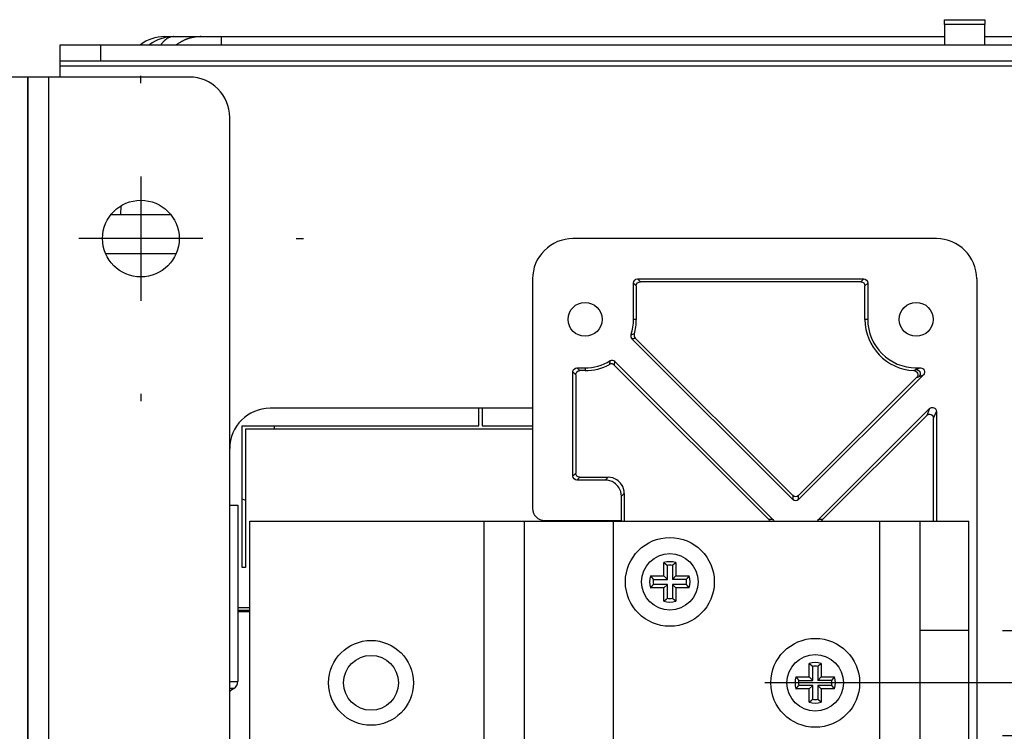
# Model space of a CAD drawing. Extents: x 0 to 420, y 0 to 297.
# Drawn here: x 71 to 84, y 239 to 248 of the extents above; entities that cross this region are included whole.
import ezdxf

# ---------------------------------------------------------------- set-up
doc = ezdxf.new("R2010")
doc.units = 0
doc.header["$MEASUREMENT"] = 0
for name, pattern in [('CENTERLINE', [30, 12, -1.5, 3, -1.5, 12]), ('HIDDEN', [4.5, 1.5, -1.5, 1.5]), ('HIDDENNEW0', [4.5, 1.5, -1.5, 1.5])]:
    doc.linetypes.add(name, pattern=pattern)
doc.layers.get('0').update_dxf_attribs({"linetype": 'CONTINUOUS'})
for name, color, linetype in [('226', 7, 'CONTINUOUS'), ('2D_GEOM', 3, 'HIDDENNEW0'), ('2D_MITAT', 1, 'CONTINUOUS'), ('MUOTOVIIVAT', 40, 'HIDDENNEW0'), ('PIILOVDEFINE', 5, 'HIDDENNEW0'), ('TANGVIIVATNONDEF', 40, 'HIDDENNEW0')]:
    doc.layers.add(name, color=color, linetype=linetype)
doc.styles.get("Standard").update_dxf_attribs({"font": 'monotxt.shx'})
doc.dimstyles.new('DSTYLE4', dxfattribs={"dimtxt": 18.181818, "dimasz": 1.833333, "dimexe": 1.375, "dimexo": 0.458333, "dimgap": 1.375, "dimtad": 1, "dimdec": 0, "dimlfac": 9.090909, "dimzin": 3, "dimtxsty": 'STANDARD', "dimcen": 0.09, "dimazin": 3, "dimtp": 1, "dimtm": 1, "dimtfac": 1, "dimtdec": 4, "dimtofl": 0, "dimtmove": 0, "dimatfit": 3, "dimtolj": 1, "dimtzin": 0})

# ---------------------------------------------------------------- blocks, each defined once
blk = doc.blocks.new('_AH1')
at = {"color": 0, "linetype": 'CONTINUOUS'}
for p, q in [((-1, 0.166667), (0, 0)), ((-1, 0.166667), (-1, -0.166667)), ((0, 0), (-1, -0.166667)), ((0, 0), (-1, 0))]:
    blk.add_line(p, q, dxfattribs=at)
blk = doc.blocks.new('*D14')
at = {"layer": '2D_MITAT', "color": 4, "linetype": 'CONTINUOUS'}
for p, q in [((93.180224, 239.98314), (93.180224, 248.16343)), ((84.129408, 239.98314), (94.555224, 239.98314)), ((93.180224, 235.80314), (93.180224, 239.98314)), ((84.129408, 238.55314), (94.555224, 238.55314))]:
    blk.add_line(p, q, dxfattribs=at)
at = {"layer": '2D_MITAT', "color": 4, "xscale": 1.8333333, "yscale": 1.8333333, "zscale": 1.8333333}
for p, rotation in [((93.180224, 239.98314), 270), ((93.180224, 238.55314), 90)]:
    blk.add_blockref('_AH1', p, dxfattribs=dict(at, rotation=rotation))
at = {"layer": '2D_MITAT', "color": 4, "linetype": 'CONTINUOUS'}
blk.add_text('%%c13', height=2, rotation=90, dxfattribs=at).set_placement((91.804224, 240.66343))

msp = doc.modelspace()

# ---------------------------------------------------------------- linework, layer by layer
at = {"layer": '226', "color": 30, "linetype": 'CONTINUOUS'}
msp.add_line((83.891075, 248.2347), (83.341075, 248.2347), dxfattribs=at)
at = {"layer": '226', "color": 9, "linetype": 'CONTINUOUS'}
for p, q in [((71.846075, 247.95814), (71.846075, 247.73814)), ((71.296075, 247.67214), (96.706075, 247.67214)), ((71.142075, 209.89814), (71.142075, 247.51814))]:
    msp.add_line(p, q, dxfattribs=at)
at = {"layer": '226', "color": 40, "linetype": 'CONTINUOUS'}
for p, q in [((72.124308, 245.7644), (72.121263, 245.64814)), ((79.199454, 244.72972), (79.161041, 244.76814)), ((82.241108, 244.76814), (82.202695, 244.72972)), ((79.106075, 244.71317), (79.144487, 244.67476)), ((82.257662, 244.67476), (82.296075, 244.71317)), ((79.144488, 244.21814), (79.106075, 244.21814)), ((82.296075, 244.21814), (82.257662, 244.21814)), ((78.374455, 243.51972), (78.336042, 243.55814)), ((78.446075, 243.55814), (78.446076, 243.51972)), ((78.281076, 243.50317), (78.319488, 243.46476)), ((83.137242, 243.00278), (83.09883, 242.91005)), ((83.192663, 242.87118), (83.231076, 242.96392)), ((78.31949, 242.12251), (78.281077, 242.0841)), ((78.336043, 242.02914), (78.374456, 242.06755)), ((78.759624, 242.06755), (78.721211, 242.02914)), ((78.941077, 241.80927), (78.97949, 241.84768)), ((81.275305, 241.81737), (81.275305, 241.76305)), ((81.353039, 241.76305), (81.353039, 241.81737)), ((81.003069, 241.49081), (80.948745, 241.49081)), ((81.6796, 241.49081), (81.625276, 241.49081))]:
    msp.add_line(p, q, dxfattribs=at)
at = {"layer": '226', "color": 7, "linetype": 'CONTINUOUS'}
for p, q in [((77.071075, 237.06814), (77.071075, 241.46814)), ((78.831075, 241.46814), (78.831075, 237.06814)), ((82.461075, 237.06814), (82.461075, 241.46814))]:
    msp.add_line(p, q, dxfattribs=at)
at = {"layer": '226', "color": 213, "linetype": 'CONTINUOUS'}
msp.add_line((73.716075, 240.258), (73.881075, 240.258), dxfattribs=at)
at = {"layer": '226', "color": 40, "linetype": 'CONTINUOUS'}
for points in [[(79.085409, 243.95295), (79.100059, 243.9564), (79.114607, 243.95996), (79.129058, 243.96362)], [(78.844566, 243.595), (78.846853, 243.61081), (78.84901, 243.62676), (78.851016, 243.64286)]]:
    msp.add_open_spline(points, degree=3, dxfattribs=at)
at = {"layer": '2D_GEOM', "color": 1, "linetype": 'HIDDEN'}
msp.add_line((83.671075, 239.98314), (83.011075, 239.98314), dxfattribs=at)
at = {"layer": 'MUOTOVIIVAT', "color": 30, "linetype": 'CONTINUOUS'}
for p, q in [((83.341075, 248.29914), (83.891075, 248.29914)), ((83.341075, 248.2347), (83.341075, 248.29914)), ((83.341075, 248.2347), (83.341075, 247.95814)), ((83.891075, 248.29914), (83.891075, 248.2347)), ((83.891075, 247.95814), (83.891075, 248.2347)), ((83.781074, 244.76814), (83.781095, 219.46814)), ((76.999575, 242.76614), (76.999575, 243.00813)), ((77.043575, 243.00813), (77.043575, 242.76614)), ((73.776575, 242.76614), (76.999575, 242.76614)), ((73.776575, 240.84113), (73.776575, 242.76614)), ((74.216349, 242.72214), (74.216349, 242.76613)), ((77.043575, 242.76614), (77.731075, 242.76614)), ((73.820575, 242.72214), (73.820575, 240.84113)), ((77.731075, 242.72214), (73.820575, 242.72214)), ((73.820575, 240.84113), (73.776575, 240.84113))]:
    msp.add_line(p, q, dxfattribs=at)
at = {"layer": 'MUOTOVIIVAT', "color": 9, "linetype": 'CONTINUOUS'}
for p, q in [((71.296075, 247.95814), (71.846075, 247.95814)), ((71.296075, 247.73814), (71.296075, 247.95814)), ((71.846075, 247.95814), (96.156075, 247.95814)), ((71.296075, 247.73814), (71.846075, 247.73814)), ((71.296075, 247.67214), (71.296075, 247.73814)), ((71.846075, 247.73814), (96.156075, 247.73814)), ((71.296075, 247.51814), (71.296075, 247.67214)), ((70.856075, 247.51814), (70.570075, 247.51814)), ((71.142075, 247.51814), (70.856075, 247.51814)), ((70.856075, 247.51814), (70.856075, 209.89814)), ((70.856075, 247.51814), (70.856075, 209.89814)), ((70.856075, 209.89814), (70.856075, 247.51814)), ((73.056075, 247.51814), (71.142075, 247.51814)), ((73.606075, 210.44814), (73.606075, 246.96814)), ((77.731076, 243.00814), (74.156075, 243.00814))]:
    msp.add_line(p, q, dxfattribs=at)
at = {"layer": 'MUOTOVIIVAT', "color": 40, "linetype": 'CONTINUOUS'}
for p, q in [((72.720231, 248.06814), (72.84444, 248.06814)), ((72.844445, 248.06814), (73.21307, 248.06814)), ((73.213072, 248.06814), (73.488072, 248.06814)), ((73.488072, 248.06814), (83.341072, 248.06814)), ((83.891073, 248.06814), (94.514078, 248.06814)), ((71.990975, 245.64814), (72.121264, 245.64814)), ((72.064626, 245.64814), (72.121265, 245.64814)), ((72.121263, 245.64814), (72.801175, 245.64814)), ((79.161041, 244.76814), (82.241108, 244.76814)), ((79.106075, 244.21814), (79.106075, 244.71317)), ((79.144487, 244.67476), (79.144488, 244.21814)), ((82.202695, 244.72972), (79.199454, 244.72972)), ((82.257662, 244.21814), (82.257662, 244.67476)), ((82.296075, 244.71317), (82.296075, 244.21814)), ((81.275305, 241.76305), (79.085407, 243.95294)), ((81.275305, 241.81737), (79.129062, 243.96361)), ((78.336042, 243.55814), (78.446075, 243.55814)), ((80.948745, 241.49081), (78.844561, 243.59499)), ((78.851016, 243.64286), (81.003069, 241.49081)), ((82.956075, 243.55814), (83.015424, 243.55814)), ((78.281077, 242.0841), (78.281076, 243.50317)), ((78.319488, 243.46476), (78.31949, 242.12251)), ((78.446076, 243.51972), (78.374455, 243.51972)), ((83.054292, 243.46431), (81.353039, 241.76305)), ((81.353039, 241.81737), (82.962264, 243.4266)), ((81.625276, 241.49081), (83.137242, 243.00278)), ((83.09883, 242.91005), (81.6796, 241.49081)), ((83.192664, 241.46814), (83.192663, 242.87118)), ((83.231076, 242.96392), (83.231077, 241.46814)), ((78.374456, 242.06755), (78.759624, 242.06755)), ((78.721211, 242.02914), (78.336043, 242.02914)), ((78.941077, 241.47914), (78.941077, 241.80927)), ((78.97949, 241.84768), (78.97949, 241.46814)), ((73.606075, 241.68814), (73.716075, 241.68814)), ((73.716075, 241.68814), (73.716075, 239.28547))]:
    msp.add_line(p, q, dxfattribs=at)
at = {"layer": 'MUOTOVIIVAT', "color": 1, "linetype": 'CONTINUOUS'}
for p, q in [((83.231074, 245.31814), (78.281074, 245.31814)), ((77.731074, 244.76813), (77.731077, 241.64413)), ((73.776576, 241.77405), (73.820581, 241.75803)), ((77.896077, 241.47914), (78.941077, 241.47914)), ((78.941077, 241.47914), (78.94482, 241.48007)), ((78.94482, 241.46814), (78.94482, 241.48007)), ((73.881076, 240.29113), (73.716078, 240.29113))]:
    msp.add_line(p, q, dxfattribs=at)
at = {"layer": 'MUOTOVIIVAT', "color": 7, "linetype": 'CONTINUOUS'}
for p, q in [((73.881075, 237.06814), (73.881075, 241.46814)), ((73.881075, 241.46814), (77.071075, 241.46814)), ((77.071075, 241.46814), (77.621075, 241.46814)), ((77.621075, 241.46814), (78.831075, 241.46814)), ((77.621075, 237.06814), (77.621075, 241.46814)), ((78.831075, 241.46814), (82.461075, 241.46814)), ((82.461075, 241.46814), (83.011075, 241.46814)), ((83.011075, 237.06814), (83.011075, 241.46814)), ((83.011075, 241.46814), (83.671075, 241.46814)), ((83.671075, 237.06814), (83.671075, 241.46814))]:
    msp.add_line(p, q, dxfattribs=at)
at = {"layer": 'MUOTOVIIVAT', "color": 73, "linetype": 'CONTINUOUS'}
for p, q in [((79.518575, 240.72564), (79.518575, 240.90547)), ((79.567065, 240.67715), (79.567065, 240.86708)), ((79.635085, 240.86708), (79.635085, 240.67715)), ((79.683575, 240.90547), (79.683575, 240.72564)), ((79.338742, 240.72564), (79.518575, 240.72564)), ((79.518575, 240.72564), (79.567065, 240.67715)), ((79.635085, 240.67715), (79.683575, 240.72564)), ((79.683575, 240.72564), (79.863408, 240.72564)), ((79.377133, 240.67715), (79.567065, 240.67715)), ((79.567065, 240.60913), (79.377133, 240.60913)), ((79.518575, 240.56064), (79.567065, 240.60913)), ((79.567065, 240.41919), (79.567065, 240.60913)), ((79.825017, 240.67715), (79.635085, 240.67715)), ((79.825017, 240.60913), (79.635085, 240.60913)), ((79.635085, 240.60913), (79.635085, 240.41919)), ((79.683575, 240.56064), (79.635085, 240.60913)), ((79.518575, 240.56064), (79.338742, 240.56064)), ((79.518575, 240.3808), (79.518575, 240.56064)), ((79.683575, 240.56064), (79.683575, 240.3808)), ((79.863408, 240.56064), (79.683575, 240.56064))]:
    msp.add_line(p, q, dxfattribs=at)
at = {"layer": 'MUOTOVIIVAT', "color": 213, "linetype": 'CONTINUOUS'}
msp.add_line((73.881076, 240.23614), (73.716078, 240.23614), dxfattribs=at)
at = {"layer": 'MUOTOVIIVAT', "color": 6, "linetype": 'CONTINUOUS'}
for p, q in [((81.498575, 239.35064), (81.498575, 239.53047)), ((81.663575, 239.53047), (81.663575, 239.35064)), ((81.547065, 239.30215), (81.547065, 239.49208)), ((81.615085, 239.49208), (81.615085, 239.30215)), ((81.318742, 239.35064), (81.498575, 239.35064)), ((81.357133, 239.30215), (81.547065, 239.30215)), ((81.498575, 239.35064), (81.547065, 239.30215)), ((81.615085, 239.30215), (81.663575, 239.35064)), ((81.805017, 239.30215), (81.615085, 239.30215)), ((81.663575, 239.35064), (81.843408, 239.35064)), ((81.498575, 239.18564), (81.318742, 239.18564)), ((81.547065, 239.23413), (81.357133, 239.23413)), ((81.498575, 239.18564), (81.547065, 239.23413)), ((81.498575, 239.0058), (81.498575, 239.18564)), ((81.547065, 239.04419), (81.547065, 239.23413)), ((81.805017, 239.23413), (81.615085, 239.23413)), ((81.615085, 239.23413), (81.615085, 239.04419)), ((81.663575, 239.18564), (81.615085, 239.23413)), ((81.663575, 239.18564), (81.663575, 239.0058)), ((81.843408, 239.18564), (81.663575, 239.18564))]:
    msp.add_line(p, q, dxfattribs=at)
at = {"layer": 'MUOTOVIIVAT', "color": 40, "linetype": 'CONTINUOUS'}
for points in [[(73.21307, 248.06813), (73.202285, 248.06803, 0.005054145), (73.191425, 248.06771, 0.004930627), (73.180485, 248.06716, 0.004901397), (73.169475, 248.0664, 0.004992111), (73.1584, 248.06541, 0.005036291), (73.147269, 248.06418, 0.005069515), (73.136085, 248.06272, 0.005093316), (73.124858, 248.06101, 0.005139145), (73.113592, 248.05906, 0.00516722), (73.102298, 248.05686, 0.005208486), (73.09098, 248.05441, 0.00523255), (73.079648, 248.0517, 0.005268962), (73.06831, 248.04874, 0.005297227), (73.056973, 248.04552, 0.005344305), (73.045646, 248.04203, 0.005352614), (73.034339, 248.03828, 0.005352235), (73.023065, 248.03427, 0.005422529), (73.011816, 248.02999, 0.005570267), (73.000598, 248.02543, 0.005423654), (72.989474, 248.02063, 0.005077718), (72.978477, 248.01561, 0.005643628), (72.967388, 248.01021, 0.006787626), (72.956144, 248.00437, 0.005129908), (72.945631, 247.99873, 0.001696009), (72.936164, 247.9935, 0.007330781), (72.924277, 247.98621, 0.012686967), (72.906341, 247.97425, 0.006167241), (72.883072, 247.95814, 0.003240498)], [(73.663142, 239.19143), (73.66157, 239.19047, 0.001234256), (73.659976, 239.18949, 0.001184566), (73.658358, 239.18848, 0.001151247), (73.656717, 239.18745, 0.001137933), (73.655053, 239.18639, 0.001117059), (73.653366, 239.18531, 0.001096662), (73.651656, 239.1842, 0.001074646), (73.649923, 239.18306, 0.001057499), (73.648166, 239.1819, 0.001037605), (73.646387, 239.18072, 0.001021334), (73.644584, 239.1795, 0.001002279), (73.642759, 239.17827, 0.000986489), (73.64091, 239.177, 0.000969691), (73.639039, 239.17571, 0.000957265), (73.637144, 239.17439, 0.00093816), (73.635228, 239.17305, 0.000918806), (73.633289, 239.17168, 0.000912061), (73.631326, 239.17028, 0.000918792), (73.629336, 239.16886, 0.000876286), (73.627334, 239.16741, 0.000804845), (73.625322, 239.16595, 0.000880406), (73.623254, 239.16443, 0.001040441), (73.621111, 239.16285, 0.000767158), (73.619086, 239.16134, 0.000243538), (73.617245, 239.15997, 0.001082021), (73.614833, 239.15815, 0.001813756), (73.611057, 239.15526, 0.000853229), (73.606075, 239.15144, 0.000441635)]]:
    msp.add_lwpolyline(points, format="xyb", dxfattribs=at)
at = {"layer": 'MUOTOVIIVAT', "color": 73, "linetype": 'CONTINUOUS'}
for points in [[(79.51858, 240.90547), (79.520319, 240.90419, -0.00057996), (79.52205, 240.90291, -0.000583581), (79.523772, 240.90163, -0.000587381), (79.525486, 240.90035, -0.000591056), (79.527192, 240.89907, -0.000594919), (79.528888, 240.89779, -0.000598661), (79.530577, 240.89651, -0.000602572), (79.532257, 240.89523, -0.000606341), (79.533928, 240.89395, -0.000610357), (79.535591, 240.89267, -0.0006143), (79.537245, 240.89139, -0.000618221), (79.538891, 240.89011, -0.000621814), (79.540528, 240.88883, -0.000626363), (79.542157, 240.88755, -0.000631466), (79.543777, 240.88627, -0.000634069), (79.545389, 240.88499, -0.000634195), (79.546992, 240.88372, -0.000643915), (79.548587, 240.88244, -0.000661202), (79.550176, 240.88115, -0.000646757), (79.551751, 240.87988, -0.000607613), (79.553308, 240.87861, -0.000674858), (79.554881, 240.87732, -0.000810218), (79.556481, 240.876, -0.000619723), (79.557977, 240.87476, -0.000213666), (79.559326, 240.87364, -0.000880702), (79.561039, 240.8722, -0.001534867), (79.563653, 240.86998, -0.000759002), (79.567061, 240.86708, -0.00040432)], [(79.683578, 240.90547), (79.681838, 240.90419, 0.000580523), (79.680107, 240.90291, 0.000584153), (79.678384, 240.90163, 0.000587961), (79.67667, 240.90035, 0.000591645), (79.674964, 240.89907, 0.000595517), (79.673266, 240.89779, 0.000599267), (79.671578, 240.89651, 0.000603188), (79.669897, 240.89523, 0.000606966), (79.668226, 240.89395, 0.000610991), (79.666562, 240.89267, 0.000614942), (79.664908, 240.89139, 0.000618873), (79.663261, 240.89011, 0.000622475), (79.661624, 240.88883, 0.000627034), (79.659995, 240.88755, 0.000632148), (79.658374, 240.88627, 0.000634759), (79.656762, 240.88499, 0.000634891), (79.655159, 240.88372, 0.000644627), (79.653563, 240.88244, 0.000661938), (79.651974, 240.88115, 0.000647483), (79.650398, 240.87988, 0.0006083), (79.648841, 240.87861, 0.000675627), (79.647268, 240.87732, 0.000811149), (79.645668, 240.876, 0.000620441), (79.644171, 240.87476, 0.000213915), (79.642822, 240.87364, 0.000881732), (79.641109, 240.8722, 0.001536687), (79.638495, 240.86998, 0.000759914), (79.635086, 240.86708, 0.000404808)], [(79.338741, 240.72564), (79.340021, 240.7239, 0.000582068), (79.3413, 240.72217, 0.000585703), (79.34258, 240.72044, 0.000589517), (79.34386, 240.71873, 0.000593207), (79.34514, 240.71702, 0.000597085), (79.34642, 240.71533, 0.000600841), (79.347699, 240.71364, 0.000604768), (79.348979, 240.71196, 0.000608551), (79.350259, 240.71029, 0.000612583), (79.351539, 240.70862, 0.00061654), (79.352819, 240.70697, 0.000620477), (79.354099, 240.70532, 0.000624083), (79.355378, 240.70368, 0.000628649), (79.356658, 240.70206, 0.000633771), (79.357938, 240.70043, 0.000636384), (79.359218, 240.69882, 0.000636511), (79.360497, 240.69722, 0.000646267), (79.361778, 240.69562, 0.000663617), (79.36306, 240.69403, 0.000649119), (79.364338, 240.69246, 0.000609833), (79.365607, 240.6909, 0.000677324), (79.366898, 240.68933, 0.000813178), (79.368218, 240.68773, 0.000621987), (79.369458, 240.68623, 0.000214446), (79.370578, 240.68488, 0.000883919), (79.372018, 240.68317, 0.001540472), (79.374234, 240.68056, 0.000761773), (79.377138, 240.67715, 0.000405796)], [(79.863406, 240.72564), (79.862127, 240.7239, -0.000580965), (79.860847, 240.72217, -0.000584597), (79.859568, 240.72044, -0.000588409), (79.858288, 240.71873, -0.000592096), (79.857009, 240.71702, -0.000595971), (79.855729, 240.71533, -0.000599725), (79.854449, 240.71364, -0.000603648), (79.85317, 240.71196, -0.000607429), (79.85189, 240.71029, -0.000611458), (79.850611, 240.70862, -0.000615413), (79.849331, 240.70697, -0.000619347), (79.848052, 240.70532, -0.000622952), (79.846772, 240.70368, -0.000627515), (79.845493, 240.70206, -0.000632633), (79.844213, 240.70043, -0.000635247), (79.842934, 240.69882, -0.000635379), (79.841655, 240.69722, -0.000645123), (79.840374, 240.69562, -0.000662447), (79.839092, 240.69403, -0.000647981), (79.837815, 240.69246, -0.000608768), (79.836546, 240.6909, -0.000676148), (79.835256, 240.68933, -0.000811774), (79.833937, 240.68773, -0.000620919), (79.832697, 240.68623, -0.00021408), (79.831577, 240.68488, -0.000882412), (79.830138, 240.68317, -0.001537874), (79.827922, 240.68056, -0.000760501), (79.82502, 240.67715, -0.000405121)], [(79.338741, 240.56063), (79.340021, 240.56237, -0.000582475), (79.3413, 240.5641, -0.000586116), (79.34258, 240.56582, -0.000589936), (79.34386, 240.56754, -0.000593631), (79.34514, 240.56924, -0.000597515), (79.34642, 240.57094, -0.000601277), (79.347699, 240.57263, -0.000605209), (79.348979, 240.57431, -0.000608998), (79.350259, 240.57598, -0.000613035), (79.351539, 240.57765, -0.000616999), (79.352819, 240.5793, -0.000620942), (79.354099, 240.58095, -0.000624554), (79.355378, 240.58259, -0.000629126), (79.356658, 240.58421, -0.000634256), (79.357938, 240.58584, -0.000636874), (79.359218, 240.58745, -0.000637004), (79.360497, 240.58905, -0.000646771), (79.361778, 240.59065, -0.000664137), (79.36306, 240.59224, -0.000649632), (79.364338, 240.59381, -0.000610317), (79.365607, 240.59537, -0.000677865), (79.366898, 240.59694, -0.000813833), (79.368218, 240.59854, -0.000622491), (79.369458, 240.60004, -0.000214621), (79.370578, 240.60139, -0.000884641), (79.372018, 240.6031, -0.001541745), (79.374234, 240.60571, -0.000762409), (79.377138, 240.60912, -0.000406136)], [(79.863406, 240.56063), (79.862127, 240.56237, 0.000581372), (79.860847, 240.5641, 0.00058501), (79.859568, 240.56582, 0.000588827), (79.858288, 240.56754, 0.00059252), (79.857009, 240.56924, 0.0005964), (79.855729, 240.57094, 0.00060016), (79.854449, 240.57263, 0.000604089), (79.85317, 240.57431, 0.000607876), (79.85189, 240.57598, 0.000611911), (79.850611, 240.57765, 0.000615872), (79.849331, 240.5793, 0.000619812), (79.848052, 240.58095, 0.000623423), (79.846772, 240.58259, 0.000627992), (79.845493, 240.58421, 0.000633117), (79.844213, 240.58584, 0.000635736), (79.842934, 240.58745, 0.000635871), (79.841655, 240.58905, 0.000645626), (79.840374, 240.59065, 0.000662968), (79.839092, 240.59224, 0.000648494), (79.837815, 240.59381, 0.000609253), (79.836546, 240.59537, 0.000676689), (79.835256, 240.59694, 0.000812429), (79.833937, 240.59854, 0.000621423), (79.832697, 240.60004, 0.000214254), (79.831577, 240.60139, 0.000883133), (79.830138, 240.6031, 0.001539146), (79.827922, 240.60571, 0.000761137), (79.82502, 240.60912, 0.000405462)], [(79.51858, 240.3808), (79.520319, 240.38208, 0.000579362), (79.52205, 240.38336, 0.000582981), (79.523772, 240.38464, 0.000586779), (79.525486, 240.38592, 0.000590453), (79.527192, 240.3872, 0.000594314), (79.528888, 240.38848, 0.000598054), (79.530577, 240.38976, 0.000601964), (79.532257, 240.39104, 0.000605731), (79.533928, 240.39232, 0.000609745), (79.535591, 240.3936, 0.000613686), (79.537245, 240.39488, 0.000617606), (79.538891, 240.39616, 0.000621197), (79.540528, 240.39744, 0.000625744), (79.542157, 240.39872, 0.000630845), (79.543777, 240.4, 0.000633448), (79.545389, 240.40128, 0.000633576), (79.546992, 240.40255, 0.000643289), (79.548587, 240.40383, 0.000660562), (79.550176, 240.40512, 0.000646133), (79.551751, 240.40639, 0.00060703), (79.553308, 240.40766, 0.000674213), (79.554881, 240.40895, 0.000809448), (79.556481, 240.41027, 0.000619136), (79.557977, 240.41151, 0.000213464), (79.559326, 240.41263, 0.000879874), (79.561039, 240.41407, 0.001533436), (79.563653, 240.41629, 0.0007583), (79.567061, 240.41919, 0.000403948)], [(79.683578, 240.3808), (79.681838, 240.38208, -0.000579926), (79.680107, 240.38336, -0.000583553), (79.678384, 240.38464, -0.00058736), (79.67667, 240.38592, -0.000591042), (79.674964, 240.3872, -0.000594912), (79.673266, 240.38848, -0.000598661), (79.671578, 240.38976, -0.000602579), (79.669897, 240.39104, -0.000606355), (79.668226, 240.39232, -0.000610379), (79.666562, 240.3936, -0.000614329), (79.664908, 240.39488, -0.000618258), (79.663261, 240.39616, -0.000621858), (79.661624, 240.39744, -0.000626415), (79.659995, 240.39872, -0.000631527), (79.658374, 240.4, -0.000634138), (79.656762, 240.40128, -0.000634272), (79.655159, 240.40255, -0.000644001), (79.653563, 240.40383, -0.000661298), (79.651974, 240.40512, -0.00064686), (79.650398, 240.40639, -0.000607717), (79.648841, 240.40766, -0.000674982), (79.647268, 240.40895, -0.000810379), (79.645668, 240.41027, -0.000619855), (79.644171, 240.41151, -0.000213713), (79.642822, 240.41263, -0.000880903), (79.641109, 240.41407, -0.001535256), (79.638495, 240.41629, -0.000759212), (79.635086, 240.41919, -0.000404436)]]:
    msp.add_lwpolyline(points, format="xyb", dxfattribs=at)
at = {"layer": 'MUOTOVIIVAT', "color": 6, "linetype": 'CONTINUOUS'}
for points in [[(81.498579, 239.53047), (81.500318, 239.52919, -0.000581164), (81.502049, 239.52791, -0.000584792), (81.503772, 239.52663, -0.000588598), (81.505486, 239.52535, -0.000592281), (81.507191, 239.52407, -0.00059615), (81.508888, 239.52279, -0.000599899), (81.510576, 239.52151, -0.000603817), (81.512256, 239.52023, -0.000607593), (81.513927, 239.51895, -0.000611615), (81.51559, 239.51767, -0.000615565), (81.517244, 239.51639, -0.000619493), (81.51889, 239.51511, -0.000623092), (81.520528, 239.51383, -0.000627649), (81.522156, 239.51255, -0.000632761), (81.523777, 239.51127, -0.000635368), (81.525389, 239.50999, -0.000635492), (81.526991, 239.50871, -0.000645231), (81.528587, 239.50743, -0.000662551), (81.530176, 239.50615, -0.000648075), (81.531751, 239.50487, -0.000608849), (81.533308, 239.50361, -0.00067623), (81.534881, 239.50232, -0.000811862), (81.53648, 239.501, -0.000620978), (81.537977, 239.49976, -0.000214098), (81.539325, 239.49864, -0.000882483), (81.541038, 239.4972, -0.00153796), (81.543652, 239.49498, -0.000760527), (81.54706, 239.49208, -0.000405131)], [(81.663577, 239.53047), (81.661837, 239.52919, 0.000581149), (81.660106, 239.52791, 0.000584777), (81.658383, 239.52663, 0.000588585), (81.656669, 239.52535, 0.000592268), (81.654963, 239.52407, 0.000596138), (81.653266, 239.52279, 0.000599887), (81.651577, 239.52151, 0.000603806), (81.649897, 239.52023, 0.000607582), (81.648225, 239.51895, 0.000611606), (81.646562, 239.51767, 0.000615556), (81.644907, 239.51639, 0.000619485), (81.643261, 239.51511, 0.000623085), (81.641623, 239.51383, 0.000627642), (81.639994, 239.51255, 0.000632755), (81.638373, 239.51127, 0.000635363), (81.636761, 239.50999, 0.000635489), (81.635158, 239.50871, 0.000645228), (81.633563, 239.50743, 0.000662549), (81.631973, 239.50615, 0.000648074), (81.630398, 239.50487, 0.000608849), (81.62884, 239.50361, 0.00067623), (81.627267, 239.50232, 0.000811864), (81.625667, 239.501, 0.000620981), (81.624171, 239.49976, 0.000214099), (81.622821, 239.49864, 0.000882488), (81.621108, 239.4972, 0.001537974), (81.618494, 239.49498, 0.000760536), (81.615085, 239.49208, 0.000405136)], [(81.31874, 239.35064), (81.32002, 239.3489, 0.000581019), (81.321299, 239.34717, 0.000584645), (81.322579, 239.34544, 0.00058845), (81.323859, 239.34373, 0.00059213), (81.325139, 239.34202, 0.000595998), (81.326419, 239.34033, 0.000599745), (81.327699, 239.33864, 0.000603661), (81.328979, 239.33696, 0.000607434), (81.330258, 239.33529, 0.000611455), (81.331538, 239.33362, 0.000615403), (81.332818, 239.33197, 0.000619329), (81.334098, 239.33032, 0.000622925), (81.335378, 239.32868, 0.00062748), (81.336658, 239.32705, 0.000632589), (81.337938, 239.32543, 0.000635194), (81.339218, 239.32382, 0.000635318), (81.340497, 239.32222, 0.000645053), (81.341777, 239.32062, 0.000662366), (81.34306, 239.31903, 0.000647893), (81.344337, 239.31746, 0.000608678), (81.345607, 239.3159, 0.000676038), (81.346897, 239.31433, 0.00081163), (81.348217, 239.31273, 0.000620799), (81.349457, 239.31123, 0.000214036), (81.350577, 239.30988, 0.000882227), (81.352017, 239.30817, 0.001537509), (81.354233, 239.30555, 0.000760302), (81.357136, 239.30214, 0.000405011)], [(81.843405, 239.35064), (81.842126, 239.3489, -0.000580765), (81.840846, 239.34717, -0.00058439), (81.839567, 239.34544, -0.000588195), (81.838287, 239.34373, -0.000591875), (81.837008, 239.34202, -0.000595742), (81.835728, 239.34033, -0.000599489), (81.834449, 239.33864, -0.000603405), (81.833169, 239.33696, -0.000607179), (81.83189, 239.33529, -0.000611199), (81.83061, 239.33362, -0.000615147), (81.829331, 239.33197, -0.000619073), (81.828051, 239.33032, -0.000622669), (81.826772, 239.32868, -0.000627223), (81.825492, 239.32705, -0.000632333), (81.824212, 239.32543, -0.000634939), (81.822933, 239.32382, -0.000635064), (81.821654, 239.32222, -0.000644796), (81.820374, 239.32062, -0.000662105), (81.819092, 239.31903, -0.00064764), (81.817815, 239.31746, -0.000608441), (81.816546, 239.3159, -0.000675777), (81.815256, 239.31433, -0.00081132), (81.813936, 239.31273, -0.000620564), (81.812697, 239.31123, -0.000213956), (81.811576, 239.30988, -0.000881896), (81.810138, 239.30817, -0.001536941), (81.807921, 239.30555, -0.000760025), (81.805019, 239.30214, -0.000404864)], [(81.31874, 239.18564), (81.32002, 239.18738, -0.000581346), (81.321299, 239.18911, -0.000584976), (81.322579, 239.19083, -0.000588784), (81.323859, 239.19255, -0.000592468), (81.325139, 239.19425, -0.000596339), (81.326419, 239.19595, -0.000600089), (81.327699, 239.19764, -0.000604009), (81.328979, 239.19932, -0.000607786), (81.330258, 239.20099, -0.000611811), (81.331538, 239.20265, -0.000615762), (81.332818, 239.2043, -0.000619692), (81.334098, 239.20595, -0.000623292), (81.335378, 239.20759, -0.000627851), (81.336658, 239.20922, -0.000632965), (81.337938, 239.21084, -0.000635573), (81.339218, 239.21245, -0.000635698), (81.340497, 239.21405, -0.00064544), (81.341777, 239.21565, -0.000662766), (81.34306, 239.21724, -0.000648286), (81.344337, 239.21881, -0.000609048), (81.345607, 239.22037, -0.000676451), (81.346897, 239.22194, -0.000812128), (81.348217, 239.22354, -0.000621182), (81.349457, 239.22504, -0.000214169), (81.350577, 239.22639, -0.000882773), (81.352017, 239.2281, -0.001538468), (81.354233, 239.23071, -0.000760779), (81.357136, 239.23412, -0.000405266)], [(81.843405, 239.18564), (81.842126, 239.18738, 0.000581091), (81.840846, 239.18911, 0.00058472), (81.839567, 239.19083, 0.000588528), (81.838287, 239.19255, 0.000592212), (81.837008, 239.19425, 0.000596083), (81.835728, 239.19595, 0.000599833), (81.834449, 239.19764, 0.000603753), (81.833169, 239.19932, 0.00060753), (81.83189, 239.20099, 0.000611555), (81.83061, 239.20265, 0.000615506), (81.829331, 239.2043, 0.000619436), (81.828051, 239.20595, 0.000623036), (81.826772, 239.20759, 0.000627595), (81.825492, 239.20922, 0.000632708), (81.824212, 239.21084, 0.000635317), (81.822933, 239.21245, 0.000635444), (81.821654, 239.21405, 0.000645184), (81.820374, 239.21565, 0.000662505), (81.819092, 239.21724, 0.000648032), (81.817815, 239.21881, 0.000608811), (81.816546, 239.22037, 0.00067619), (81.815256, 239.22194, 0.000811818), (81.813936, 239.22354, 0.000620946), (81.812697, 239.22504, 0.000214088), (81.811576, 239.22639, 0.000882442), (81.810138, 239.2281, 0.001537899), (81.807921, 239.23071, 0.000760502), (81.805019, 239.23412, 0.000405119)], [(81.498579, 239.0058), (81.500318, 239.00708, 0.000580962), (81.502049, 239.00836, 0.000584589), (81.503772, 239.00964, 0.000588394), (81.505486, 239.01092, 0.000592075), (81.507191, 239.0122, 0.000595943), (81.508888, 239.01348, 0.000599691), (81.510576, 239.01476, 0.000603608), (81.512256, 239.01604, 0.000607382), (81.513927, 239.01732, 0.000611404), (81.51559, 239.0186, 0.000615352), (81.517244, 239.01988, 0.000619279), (81.51889, 239.02116, 0.000622877), (81.520528, 239.02244, 0.000627432), (81.522156, 239.02372, 0.000632542), (81.523777, 239.025, 0.000635149), (81.525389, 239.02628, 0.000635273), (81.526991, 239.02756, 0.000645009), (81.528587, 239.02884, 0.000662323), (81.530176, 239.03012, 0.000647852), (81.531751, 239.0314, 0.00060864), (81.533308, 239.03267, 0.000675997), (81.534881, 239.03396, 0.000811584), (81.53648, 239.03528, 0.000620765), (81.537977, 239.03652, 0.000214025), (81.539325, 239.03764, 0.000882181), (81.541038, 239.03908, 0.001537435), (81.543652, 239.04129, 0.000760268), (81.54706, 239.0442, 0.000404993)], [(81.663577, 239.0058), (81.661837, 239.00708, -0.000580947), (81.660106, 239.00836, -0.000584574), (81.658383, 239.00964, -0.00058838), (81.656669, 239.01092, -0.000592062), (81.654963, 239.0122, -0.000595931), (81.653266, 239.01348, -0.000599679), (81.651577, 239.01476, -0.000603597), (81.649897, 239.01604, -0.000607372), (81.648225, 239.01732, -0.000611394), (81.646562, 239.0186, -0.000615343), (81.644907, 239.01988, -0.000619271), (81.643261, 239.02116, -0.00062287), (81.641623, 239.02244, -0.000627426), (81.639994, 239.02372, -0.000632537), (81.638373, 239.025, -0.000635144), (81.636761, 239.02628, -0.00063527), (81.635158, 239.02756, -0.000645006), (81.633563, 239.02884, -0.000662321), (81.631973, 239.03012, -0.000647851), (81.630398, 239.0314, -0.00060864), (81.62884, 239.03267, -0.000675998), (81.627267, 239.03396, -0.000811586), (81.625667, 239.03528, -0.000620768), (81.624171, 239.03652, -0.000214026), (81.622821, 239.03764, -0.000882186), (81.621108, 239.03908, -0.001537449), (81.618494, 239.04129, -0.000760277), (81.615085, 239.0442, -0.000404999)]]:
    msp.add_lwpolyline(points, format="xyb", dxfattribs=at)
at = {"layer": 'MUOTOVIIVAT', "color": 9, "linetype": 'CONTINUOUS'}
msp.add_circle((72.396075, 245.31814), 0.5225, dxfattribs=at)
at = {"layer": 'MUOTOVIIVAT', "color": 6, "linetype": 'CONTINUOUS'}
for centre in [(78.446075, 244.21813), (82.956075, 244.21814)]:
    msp.add_circle(centre, 0.231, dxfattribs=at)
at = {"layer": 'MUOTOVIIVAT', "color": 73, "linetype": 'CONTINUOUS'}
for centre, radius in [((79.601075, 240.64314), 0.605), ((75.531075, 239.26814), 0.374)]:
    msp.add_circle(centre, radius, dxfattribs=at)
at = {"layer": 'MUOTOVIIVAT', "color": 7, "linetype": 'CONTINUOUS'}
msp.add_circle((75.531075, 239.26814), 0.5775, dxfattribs=at)
at = {"layer": 'MUOTOVIIVAT', "color": 1, "linetype": 'CONTINUOUS'}
msp.add_circle((81.581075, 239.26814), 0.605, dxfattribs=at)
at = {"layer": 'MUOTOVIIVAT', "color": 40, "linetype": 'CONTINUOUS'}
for centre, radius, start, end in [((72.720231, 247.51814), 0.55, 90, 126.8699), ((72.844445, 247.51814), 0.55, 90, 126.8699), ((78.446075, 244.21814), 0.66, 341.54551, 360.00005), ((78.446075, 244.21813), 0.698413, 343.36646, 360.00005), ((82.956075, 244.21814), 0.698413, 180.00005, 267.51398), ((82.956075, 244.21814), 0.66, 180.00005, 270.00005), ((79.124358, 243.99183), 0.055039, 161.59243, 224.95312), ((79.168011, 244.0025), 0.055039, 163.4115, 224.95501), ((78.446075, 244.21814), 0.66, 270.00005, 300.7982), ((78.446075, 244.21813), 0.698413, 270.00005, 298.5119), ((78.805681, 243.55603), 0.055042, 45.058616, 118.45334), ((78.812137, 243.6039), 0.055042, 45.061609, 120.73664), ((73.606075, 239.28547), 0.11, 301.24976, 360)]:
    msp.add_arc(centre, radius, start, end, dxfattribs=at)
at = {"layer": 'MUOTOVIIVAT', "color": 9, "linetype": 'CONTINUOUS'}
for centre, start, end in [((73.056075, 246.96814), 0, 90), ((74.156075, 242.45814), 90, 180)]:
    msp.add_arc(centre, 0.55, start, end, dxfattribs=at)
at = {"layer": 'MUOTOVIIVAT', "color": 150, "linetype": 'CONTINUOUS'}
for centre, radius, start, end in [((78.281074, 244.76814), 0.55, 90.000047, 180.00005), ((83.231074, 244.76814), 0.55, 0.0000474, 90.000047), ((77.896077, 241.64414), 0.165, 180.00005, 270.00005)]:
    msp.add_arc(centre, radius, start, end, dxfattribs=at)
at = {"layer": 'MUOTOVIIVAT', "color": 73, "linetype": 'CONTINUOUS'}
for radius, start, end in [(0.275, 72.542397, 107.4576), (0.22651, 81.364485, 98.635515), (0.275, 162.5424, 197.4576), (0.275, 342.5424, 377.4576), (0.22651, 171.36449, 188.63551), (0.22651, 351.36449, 368.63551), (0.275, 252.5424, 287.4576), (0.22651, 261.36449, 278.63551)]:
    msp.add_arc((79.601075, 240.64314), radius, start, end, dxfattribs=at)
at = {"layer": 'MUOTOVIIVAT', "color": 6, "linetype": 'CONTINUOUS'}
for radius, start, end in [(0.275, 72.542397, 107.4576), (0.22651, 81.364485, 98.635515), (0.275, 162.5424, 197.4576), (0.22651, 171.36449, 188.63551), (0.22651, 351.36449, 368.63551), (0.275, 342.5424, 377.4576), (0.275, 252.5424, 287.4576), (0.22651, 261.36449, 278.63551)]:
    msp.add_arc((81.581075, 239.26814), radius, start, end, dxfattribs=at)
at = {"layer": 'MUOTOVIIVAT', "color": 40, "linetype": 'CONTINUOUS'}
for points in [[(79.106074, 244.71317), (79.106075, 244.74308), (79.131132, 244.76814), (79.161037, 244.76814)], [(82.241103, 244.76814), (82.271017, 244.76814), (82.296075, 244.74308), (82.296077, 244.71317)], [(79.144492, 244.67475), (79.144487, 244.70466), (79.169545, 244.72972), (79.199456, 244.72972)], [(82.202695, 244.72973), (82.232604, 244.72972), (82.257662, 244.70467), (82.257659, 244.67475)], [(78.281072, 243.50317), (78.281076, 243.53308), (78.306133, 243.55814), (78.336047, 243.55813)], [(78.319491, 243.46475), (78.319488, 243.49466), (78.344546, 243.51972), (78.374454, 243.51972)], [(78.336047, 242.02913), (78.306134, 242.02914), (78.281077, 242.05419), (78.281072, 242.08411)], [(78.374454, 242.06755), (78.344547, 242.06755), (78.31949, 242.0926), (78.319491, 242.12251)], [(81.353038, 241.81738), (81.331891, 241.79622), (81.296454, 241.79622), (81.275306, 241.81737)], [(81.353038, 241.76305), (81.331891, 241.7419), (81.296454, 241.7419), (81.275306, 241.76305)], [(80.948751, 241.49081), (80.955234, 241.48432), (80.959733, 241.47649), (80.96224, 241.46814)], [(81.003067, 241.49081), (81.009559, 241.48432), (81.014057, 241.47649), (81.016564, 241.46814)], [(81.611781, 241.46814), (81.614288, 241.47649), (81.618786, 241.48433), (81.625277, 241.49081)], [(81.666105, 241.46814), (81.668612, 241.47649), (81.67311, 241.48432), (81.679604, 241.49081)]]:
    msp.add_open_spline(points, degree=3, dxfattribs=at)
for points, knots in [([(83.015423, 243.55814), (83.037496, 243.55814), (83.078898, 243.52946), (83.069898, 243.47991), (83.054294, 243.46431)], [0, 0, 0, 0, 0.0005877989, 0.0011755981, 0.0011755981, 0.0011755981, 0.0011755981]), ([(82.925783, 243.52038), (82.947409, 243.51944), (82.986906, 243.49018), (82.977575, 243.44191), (82.96226, 243.4266)], [0, 0, 0, 0, 0.000576881, 0.0011538776, 0.0011538776, 0.0011538776, 0.0011538776]), ([(83.137246, 243.00278), (83.152849, 243.01839), (83.202401, 243.02739), (83.231076, 242.98599), (83.231081, 242.96392)], [0, 0, 0, 0, 0.0005877993, 0.0011755981, 0.0011755981, 0.0011755981, 0.0011755981]), ([(83.098828, 242.91005), (83.114436, 242.92565), (83.163988, 242.93465), (83.192663, 242.89325), (83.192662, 242.87118)], [0, 0, 0, 0, 0.0005877993, 0.0011755981, 0.0011755981, 0.0011755981, 0.0011755981]), ([(78.979494, 241.84769), (78.97949, 241.89178), (78.958099, 241.96195), (78.873888, 242.04616), (78.803719, 242.06755), (78.759619, 242.06755)], [0, 0, 0, 0, 0.0011522733, 0.0019756302, 0.0031278922, 0.0031278922, 0.0031278922, 0.0031278922]), ([(78.941076, 241.80927), (78.941077, 241.85337), (78.919686, 241.92354), (78.835475, 242.00775), (78.765306, 242.02914), (78.721211, 242.02913)], [0, 0, 0, 0, 0.0011522733, 0.0019756302, 0.0031278922, 0.0031278922, 0.0031278922, 0.0031278922])]:
    msp.add_open_spline(points, degree=3, knots=knots, dxfattribs=at)
at = {"layer": 'PIILOVDEFINE', "color": 5, "linetype": 'CONTINUOUS'}
for p, q in [((72.396075, 247.43352), (72.396075, 247.53294)), ((72.396075, 246.16429), (72.396075, 244.47198)), ((73.242229, 245.31814), (71.549921, 245.31814)), ((74.51146, 245.31814), (74.610883, 245.31814)), ((72.396075, 243.20275), (72.396075, 243.10333))]:
    msp.add_line(p, q, dxfattribs=at)
at = {"layer": 'PIILOVDEFINE', "color": 5, "linetype": 'CENTERLINE'}
msp.add_line((85.78646, 239.26814), (80.89569, 239.26814), dxfattribs=at)
at = {"layer": 'TANGVIIVATNONDEF', "color": 40, "linetype": 'CONTINUOUS'}
for p, q in [((72.720231, 248.05393), (72.720231, 248.06814)), ((73.488072, 248.06814), (73.488072, 247.95814)), ((72.876423, 245.11253), (71.915727, 245.11253)), ((83.015424, 243.55814), (82.956076, 243.53356)), ((82.956076, 243.53356), (82.956076, 243.55814)), ((82.994943, 243.43972), (83.054292, 243.46431)), ((73.606075, 239.28547), (73.716078, 239.28547)), ((73.663142, 239.19143), (73.606075, 239.19143))]:
    msp.add_line(p, q, dxfattribs=at)
for points in [[(72.84444, 248.06813), (72.838702, 248.06803, 0.00949826), (72.832925, 248.06771, 0.009248049), (72.827105, 248.06716, 0.009156496), (72.821248, 248.0664, 0.00927214), (72.815356, 248.06541, 0.009278628), (72.809435, 248.06418, 0.0092494), (72.803485, 248.06272, 0.009181011), (72.797512, 248.06101, 0.009139579), (72.791519, 248.05906, 0.009044372), (72.78551, 248.05686, 0.008962879), (72.779489, 248.05441, 0.008831175), (72.773461, 248.0517, 0.008715142), (72.767429, 248.04874, 0.008567082), (72.761398, 248.04552, 0.00844725), (72.755372, 248.04203, 0.00825029), (72.749357, 248.03828, 0.008045389), (72.743359, 248.03427, 0.00793326), (72.737375, 248.02999, 0.007929847), (72.731407, 248.02543, 0.00749828), (72.725489, 248.02063, 0.006832631), (72.719638, 248.01561, 0.007381419), (72.713739, 248.01021, 0.008589978), (72.707758, 248.00437, 0.006269016), (72.702165, 247.99873, 0.00203573), (72.697128, 247.9935, 0.008654809), (72.690804, 247.98621, 0.01411642), (72.681262, 247.97425, 0.006516596), (72.668883, 247.95814, 0.003345514)], [(82.95608, 243.53355), (82.95953, 243.53344, -0.018653002), (82.963087, 243.53308, -0.016555245), (82.966761, 243.53246, -0.016080841), (82.970521, 243.53157, -0.017597407), (82.974341, 243.53035, -0.018287582), (82.978184, 243.52882, -0.018861735), (82.982015, 243.52693, -0.019220862), (82.985792, 243.52469, -0.019950007), (82.989466, 243.52207, -0.020319179), (82.992993, 243.51911, -0.020878821), (82.996315, 243.51578, -0.021145112), (82.999392, 243.51214, -0.021551887), (83.002167, 243.50818, -0.021730327), (83.004612, 243.50397, -0.021964005), (83.006675, 243.49954, -0.021994822), (83.008348, 243.49495, -0.021923331), (83.009596, 243.49025, -0.021962714), (83.010427, 243.48549, -0.021997222), (83.010823, 243.48073, -0.021477171), (83.010829, 243.47604, -0.020219792), (83.010451, 243.47147, -0.021157976), (83.009683, 243.467, -0.023259319), (83.008525, 243.46266, -0.01898189), (83.007224, 243.4587, -0.009924253), (83.005876, 243.45522, -0.022791763), (83.003749, 243.45133, -0.036524599), (83.000049, 243.44611, -0.019786415), (82.994941, 243.43972, -0.011447753)]]:
    msp.add_lwpolyline(points, format="xyb", dxfattribs=at)
at = {"layer": 'TANGVIIVATNONDEF', "color": 73, "linetype": 'CONTINUOUS'}
msp.add_circle((79.601075, 240.64314), 0.385, dxfattribs=at)
at = {"layer": 'TANGVIIVATNONDEF', "color": 1, "linetype": 'CONTINUOUS'}
msp.add_circle((81.581075, 239.26814), 0.385, dxfattribs=at)
at = {"layer": 'TANGVIIVATNONDEF', "color": 40, "linetype": 'CONTINUOUS'}
for points in [[(79.115263, 244.01821), (79.100967, 244.0151), (79.086594, 244.01209), (79.072132, 244.00921)], [(78.784005, 243.65121), (78.782658, 243.6355), (78.781135, 243.61991), (78.779453, 243.60442)], [(82.95608, 243.53355), (82.945775, 243.52895), (82.935689, 243.52457), (82.925783, 243.52038)], [(82.96226, 243.4266), (82.972936, 243.43075), (82.983816, 243.43511), (82.994941, 243.43972)]]:
    msp.add_open_spline(points, degree=3, dxfattribs=at)

# ---------------------------------------------------------------- dimensions: what is measured, and where the dimension line sits
at = {"layer": '2D_MITAT', "color": 4, "linetype": 'CONTINUOUS'}
dim = msp.add_linear_dim(base=(93.180224, 238.55314), p1=(83.671075, 239.98314), p2=(83.671075, 238.55314), angle=90, dimstyle='DSTYLE4', override={"dimblk": '_AH1', "dimsah": 0}, dxfattribs=at)
dim.commit()
dim.dimension.update_dxf_attribs({"geometry": '*D14', "text_midpoint": (90.804224, 243.66343), "dimtype": 128})

doc.saveas('drawing.dxf')
